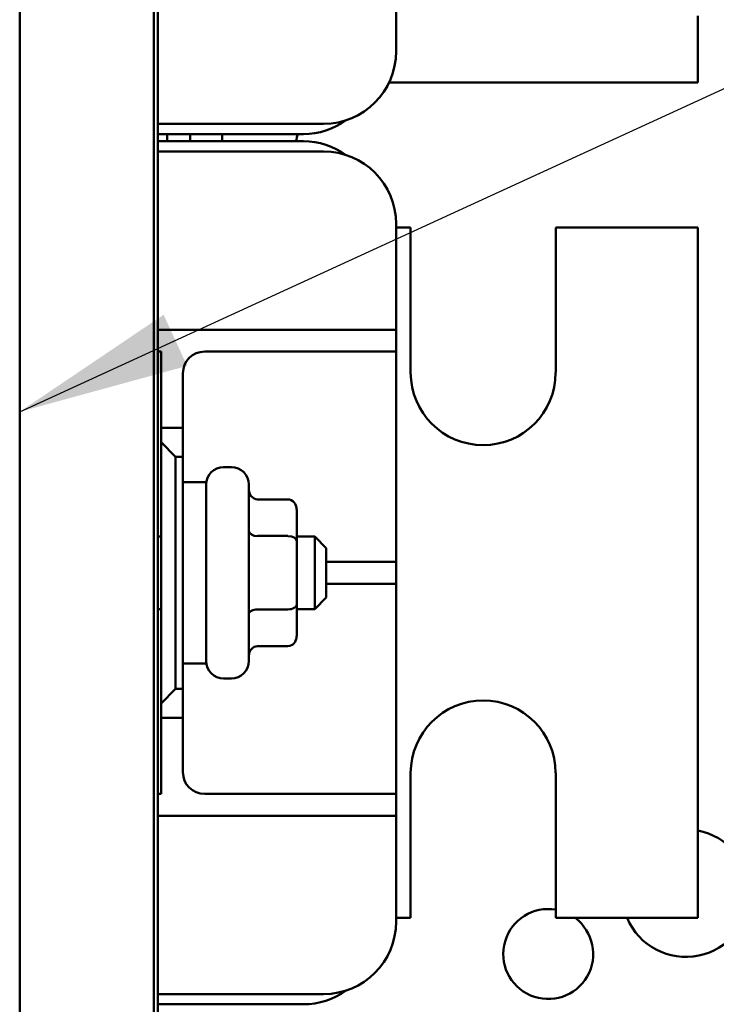
# Model space of a CAD drawing. Units: inches. Extents: x 1 to 43, y 0.5 to 33.5.
# Drawn here: x 31.8 to 32.6, y 24.1 to 25.2 of the extents above; entities that cross this region are included whole.
import ezdxf

# ---------------------------------------------------------------- set-up
doc = ezdxf.new("R2010")
doc.units = ezdxf.units.IN
doc.header["$LTSCALE"] = 2
doc.header["$MEASUREMENT"] = 0
doc.layers.add('Symbol (ANSI)', color=7, linetype='Continuous', lineweight=25)
doc.layers.add('Visible (ANSI)', color=7, linetype='Continuous', lineweight=50)
doc.styles.add('Note Text (ANSI)', font='tahoma.ttf')
doc.dimstyles.new('Default (ANSI)$7', dxfattribs={"dimscale": 2, "dimtxt": 0.12, "dimasz": 0.098425, "dimexe": 0.125, "dimexo": 0.0625, "dimgap": 0.031496, "dimtad": 0, "dimtih": 1, "dimtoh": 1, "dimrnd": 1e-08, "dimzin": 0, "dimdsep": 46, "dimtxsty": 'Note Text (ANSI)', "dimcen": 0.09, "dimdle": 0.393701, "dimclrd": 256, "dimclre": 256, "dimclrt": 256, "dimadec": 0, "dimazin": 1, "dimtfac": 1, "dimtofl": 0, "dimtmove": 0, "dimatfit": 3, "dimfxl": 1, "dimtolj": 1, "dimtzin": 4, "dimlwd": -1, "dimlwe": -1, "dimarcsym": 0})

msp = doc.modelspace()

# ---------------------------------------------------------------- linework, layer by layer
at = {"layer": 'Visible (ANSI)'}
for p, q in [((31.9106, 23.3203), (31.9106, 25.8203)), ((31.9106, 23.3203), (31.9106, 25.8203)), ((31.9153, 25.8203), (31.9153, 23.3203)), ((31.7565, 25.3888), (31.7565, 23.7822)), ((32.1891, 25.262), (32.1891, 25.1653)), ((32.5358, 25.2061), (32.5358, 25.1295)), ((32.181, 25.1295), (32.5358, 25.1295)), ((32.1058, 25.082), (31.9153, 25.082)), ((31.9153, 25.0703), (32.0828, 25.0703)), ((32.0828, 25.062), (31.9153, 25.062)), ((31.9258, 25.062), (31.9258, 25.0703)), ((31.9525, 25.0703), (31.9525, 25.062)), ((31.9891, 25.062), (31.9891, 25.0703)), ((31.9153, 25.0503), (32.1058, 25.0503)), ((32.1891, 24.967), (32.1891, 24.8703)), ((32.2058, 24.9628), (32.1891, 24.9628)), ((32.2058, 24.7961), (32.2058, 24.9628)), ((32.5358, 24.9628), (32.3725, 24.9628)), ((32.3725, 24.9628), (32.3725, 24.7961)), ((32.5358, 24.9628), (32.5358, 24.1695)), ((32.1891, 24.8453), (32.1891, 24.8703)), ((31.9153, 24.8453), (32.1641, 24.8453)), ((32.1641, 24.8453), (32.1891, 24.8453)), ((32.1891, 24.8203), (32.1891, 24.8453)), ((31.9153, 24.8203), (31.919, 24.8203)), ((31.919, 24.8203), (31.919, 24.7328)), ((32.1641, 24.8203), (31.9691, 24.8203)), ((32.1891, 24.8203), (32.1641, 24.8203)), ((32.1891, 24.7953), (32.1891, 24.8203)), ((31.9441, 24.7953), (31.9441, 24.7328)), ((32.1891, 24.7953), (32.1891, 24.6036)), ((31.919, 24.7328), (31.919, 24.7161)), ((31.9441, 24.7328), (31.919, 24.7328)), ((31.9441, 24.6995), (31.9441, 24.7328)), ((31.919, 24.7161), (31.919, 24.4161)), ((31.9356, 24.6995), (31.919, 24.7161)), ((31.9356, 24.4328), (31.9356, 24.6995)), ((31.9356, 24.6995), (31.9441, 24.6995)), ((31.9441, 24.6995), (31.9441, 24.4328)), ((31.9908, 24.6875), (31.9998, 24.6875)), ((31.9441, 24.6703), (31.9708, 24.6703)), ((31.9708, 24.6703), (31.9708, 24.462)), ((32.0198, 24.6675), (32.0198, 24.4648)), ((32.0648, 24.6504), (32.0298, 24.6504)), ((32.0748, 24.6026), (32.0748, 24.6389)), ((31.9153, 24.6078), (31.919, 24.6078)), ((32.0648, 24.6084), (32.0298, 24.6084)), ((32.0748, 24.6078), (32.0955, 24.6078)), ((32.0955, 24.5245), (32.0955, 24.6078)), ((32.1088, 24.5945), (32.0955, 24.6078)), ((32.0748, 24.5298), (32.0748, 24.6026)), ((32.1891, 24.5786), (32.1891, 24.6036)), ((32.1088, 24.5945), (32.1088, 24.5378)), ((32.1088, 24.5786), (32.1641, 24.5786)), ((32.1641, 24.5786), (32.1891, 24.5786)), ((32.1891, 24.5536), (32.1891, 24.5786)), ((32.1641, 24.5536), (32.1088, 24.5536)), ((32.1891, 24.5536), (32.1641, 24.5536)), ((32.1891, 24.5286), (32.1891, 24.5536)), ((32.0748, 24.4934), (32.0748, 24.5298)), ((32.1088, 24.5378), (32.0955, 24.5245)), ((32.1891, 24.5286), (32.1891, 24.337)), ((31.9153, 24.5245), (31.919, 24.5245)), ((32.0648, 24.5241), (32.0298, 24.5241)), ((32.0748, 24.5245), (32.0955, 24.5245)), ((32.0648, 24.4818), (32.0298, 24.4818)), ((31.9441, 24.462), (31.9708, 24.462)), ((31.9908, 24.4448), (31.9998, 24.4448)), ((31.919, 24.4161), (31.9356, 24.4328)), ((31.9441, 24.4328), (31.9356, 24.4328)), ((31.9441, 24.3995), (31.9441, 24.4328)), ((31.919, 24.4161), (31.919, 24.3995)), ((31.919, 24.3995), (31.919, 24.312)), ((31.919, 24.3995), (31.9441, 24.3995)), ((31.9441, 24.3995), (31.9441, 24.337)), ((32.1891, 24.312), (32.1891, 24.337)), ((32.2058, 24.1695), (32.2058, 24.3361)), ((32.3725, 24.3361), (32.3725, 24.1695)), ((31.919, 24.312), (31.9153, 24.312)), ((31.9691, 24.312), (32.1641, 24.312)), ((32.1641, 24.312), (32.1891, 24.312)), ((32.1891, 24.287), (32.1891, 24.312)), ((32.1641, 24.287), (31.9153, 24.287)), ((32.1891, 24.287), (32.1641, 24.287)), ((32.1891, 24.262), (32.1891, 24.287)), ((32.1891, 24.262), (32.1891, 24.1653)), ((32.1891, 24.1695), (32.2058, 24.1695)), ((32.3725, 24.1695), (32.5358, 24.1695)), ((32.1058, 24.082), (31.9153, 24.082)), ((32.0828, 24.0703), (31.9153, 24.0703)), ((31.9153, 24.0703), (32.0828, 24.0703))]:
    msp.add_line(p, q, dxfattribs=at)
for centre, radius, start, end in [((32.1058, 25.1653), 0.0833, 270, 0), ((32.0828, 25.1536), 0.0833, 270, 305.7881), ((32.1558, 25.0461), 0.0833, 163.142, 169.0472), ((32.0828, 24.9786), 0.0833, 54.2119, 90), ((32.1058, 24.967), 0.0833, 0, 90), ((31.9691, 24.7953), 0.025, 90, 180), ((32.2891, 24.7961), 0.0833, 180, 0), ((31.9908, 24.6675), 0.02, 90, 180), ((31.9998, 24.6675), 0.02, 0, 90), ((31.9908, 24.4648), 0.02, 180, 270), ((31.9998, 24.4648), 0.02, 270, 0), ((32.2891, 24.3361), 0.0833, 0, 180), ((31.9691, 24.337), 0.025, 180, 270), ((32.5221, 24.198), 0.0733, 202.8697, 79.2594), ((32.3639, 24.1281), 0.0517, 80.4297, 53.2968), ((32.1058, 24.1653), 0.0833, 270, 0), ((32.0828, 24.1536), 0.0833, 270, 305.7881)]:
    msp.add_arc(centre, radius, start, end, dxfattribs=at)
for centre, major_axis, ratio, start_param, end_param in [((32.0298, 24.662), (0, -0.0115), 0.866026, 4.712389, 6.283185), ((32.0648, 24.6389), (0, -0.0115), 0.866026, 1.570796, 3.141593), ((32.0298, 24.6141), (0.01, 0), 0.578221, 3.141593, 4.712389), ((32.0648, 24.6026), (-0.01, 0), 0.578221, 3.141593, 4.712389), ((32.0648, 24.5298), (-0.01, 0), 0.576479, 1.570796, 3.141593), ((32.0298, 24.5183), (0.01, 0), 0.576479, 1.570796, 3.141593), ((32.0648, 24.4934), (0, 0.0115), 0.866026, 3.141593, 4.712389), ((32.0298, 24.4703), (0, -0.0115), 0.866026, 3.141593, 4.712389)]:
    msp.add_ellipse(centre, major_axis=major_axis, ratio=ratio, start_param=start_param, end_param=end_param, dxfattribs=at)

# ---------------------------------------------------------------- leaders
at = {"layer": 'Symbol (ANSI)', "annotation_type": 0, "has_hookline": 1, "hookline_direction": 0, "text_width": 0.1032}
msp.add_leader([(31.7565, 24.7511), (33.3267, 25.4719), (33.5236, 25.4719)], dimstyle='Default (ANSI)$7', override={"dimtad": 0}, dxfattribs=at)

doc.saveas('drawing.dxf')
